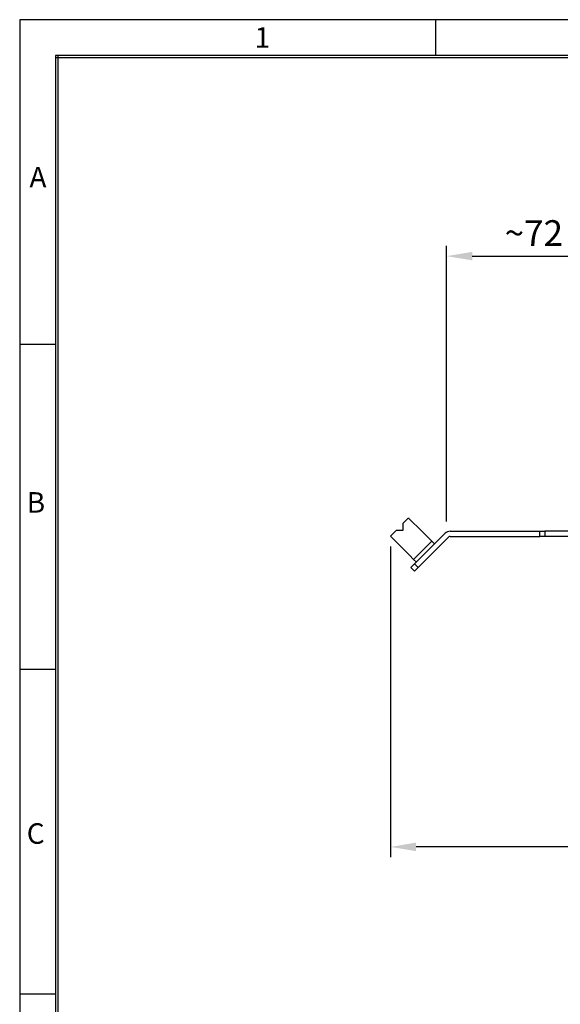
# Model space of a CAD drawing. Extents: x 0 to 2467, y -1709 to -950.
# Drawn here: x 1327 to 1537, y -1334 to -950 of the extents above; entities that cross this region are included whole.
import ezdxf

# ---------------------------------------------------------------- set-up
doc = ezdxf.new("R2010")
doc.units = 0
doc.header["$LTSCALE"] = 20
doc.header["$MEASUREMENT"] = 0
doc.layers.get('DEFPOINTS').update_dxf_attribs({"linetype": 'CONTINUOUS'})
for name, color, linetype in [('1', 7, 'CONTINUOUS'), ('5', 4, 'CONTINUOUS'), ('9', 14, 'CONTINUOUS')]:
    doc.layers.add(name, color=color, linetype=linetype)
doc.styles.add('ROMANS', font='romans.shx', dxfattribs={"height": 10})
doc.dimstyles.new('ROMANS', dxfattribs={"dimscale": 0, "dimtxt": 10, "dimasz": 10, "dimexe": 4, "dimexo": 4, "dimgap": 4, "dimtad": 1, "dimdec": 4, "dimdsep": 46, "dimtxsty": 'ROMANS', "dimcen": 10, "dimclrd": 4, "dimclre": 4, "dimclrt": 2, "dimadec": 0, "dimazin": 0, "dimtfac": 0.625, "dimtdec": 4, "dimtmove": 0, "dimatfit": 3, "dimfxl": 1, "dimtolj": 1, "dimtzin": 0, "dimarcsym": 0})

# ---------------------------------------------------------------- blocks, each defined once
blk = doc.blocks.new('*D37')
at = {"layer": '5', "color": 4, "lineweight": -2, "transparency": 16777216}
for p, q in [((1471.29, -1155.18), (1471.29, -1276.28)), ((1813.09, -1226.28), (1813.09, -1276.28)), ((1803.09, -1272.28), (1481.29, -1272.28))]:
    blk.add_line(p, q, dxfattribs=at)
at = {"layer": '5', "color": 4, "transparency": 16777216}
for points in [[(1481.29, -1270.61), (1481.29, -1273.94), (1471.29, -1272.28)], [(1803.09, -1270.61), (1803.09, -1273.94), (1813.09, -1272.28)]]:
    blk.add_solid(points, dxfattribs=at)
at = {"layer": 'DEFPOINTS', "color": 0, "transparency": 16777216}
for p in [(1471.29, -1151.18), (1813.09, -1222.28), (1471.29, -1272.28)]:
    blk.add_point(p, dxfattribs=at)
at = {"layer": '5', "color": 2, "transparency": 16777216, "insert": (1642.19, -1263.28), "char_height": 10, "attachment_point": 5, "style": 'ROMANS'}
blk.add_mtext('\\A1;~345', dxfattribs=at)
blk = doc.blocks.new('*D38')
at = {"layer": '5', "color": 4, "lineweight": -2, "transparency": 16777216}
for p, q in [((1493.18, -1145.48), (1493.18, -1038.08)), ((1563.09, -1117.64), (1563.09, -1038.08)), ((1503.18, -1042.08), (1553.09, -1042.08))]:
    blk.add_line(p, q, dxfattribs=at)
at = {"layer": '5', "color": 4, "transparency": 16777216}
for points in [[(1503.18, -1040.41), (1503.18, -1043.74), (1493.18, -1042.08)], [(1553.09, -1040.41), (1553.09, -1043.74), (1563.09, -1042.08)]]:
    blk.add_solid(points, dxfattribs=at)
at = {"layer": 'DEFPOINTS', "color": 0, "transparency": 16777216}
for p in [(1563.09, -1042.08), (1563.09, -1121.64), (1493.18, -1149.48)]:
    blk.add_point(p, dxfattribs=at)
at = {"layer": '5', "color": 2, "transparency": 16777216, "insert": (1527.14, -1033.08), "char_height": 10, "attachment_point": 5, "style": 'ROMANS'}
blk.add_mtext('\\A1;~72', dxfattribs=at)

msp = doc.modelspace()

# ---------------------------------------------------------------- linework, layer by layer
at = {"layer": '1'}
for p, q in [((1478.35643, -1144.11316), (1476.17032, -1146.29927)), ((1476.17032, -1146.29927), (1476.17032, -1148.99927)), ((1473.47032, -1148.99927), (1471.28536, -1151.18423)), ((1476.17032, -1148.99927), (1473.47032, -1148.99927)), ((1480.68989, -1162.00296), (1492.61627, -1150.07657)), ((1494.55135, -1149.27504), (1529.4178, -1149.27504)), ((1529.4178, -1151.27504), (1529.4178, -1149.27504)), ((1529.4178, -1149.27504), (1531.41781, -1149.27504)), ((1531.41781, -1149.27504), (1531.41781, -1151.27504)), ((1560.68121, -1149.27504), (1531.41781, -1149.27504)), ((1482.1041, -1163.41718), (1494.0305, -1151.49078)), ((1487.40741, -1153.16413), (1488.46806, -1154.22479)), ((1494.55135, -1151.27504), (1529.4178, -1151.27504)), ((1531.41781, -1151.27504), (1529.4178, -1151.27504)), ((1560.68121, -1151.27504), (1531.41781, -1151.27504)), ((1479.27568, -1163.41718), (1480.68989, -1162.00296)), ((1481.39699, -1161.29585), (1480.33633, -1160.23519)), ((1480.68989, -1162.00296), (1482.1041, -1163.41718)), ((1480.68989, -1164.83139), (1479.27568, -1163.41718)), ((1482.1041, -1163.41718), (1480.68989, -1164.83139))]:
    msp.add_line(p, q, dxfattribs=at)
at = {"layer": '1', "flags": 128}
for points in [[(1478.35643, -1144.11316), (1478.49394, -1144.25066), (1478.90227, -1144.659), (1479.56904, -1145.32576), (1480.47396, -1146.23069), (1481.58955, -1147.34628), (1482.88191, -1148.63864), (1484.31178, -1150.06851), (1485.83572, -1151.59244), (1487.40741, -1153.16413)], [(1471.28536, -1151.18423), (1471.42287, -1151.32174), (1471.83121, -1151.73006), (1472.49796, -1152.39682), (1473.40289, -1153.30175), (1474.51848, -1154.41735), (1475.81085, -1155.70971), (1477.24072, -1157.13958), (1478.76464, -1158.66351), (1480.33633, -1160.23519)], [(1483.87187, -1156.69966), (1484.56161, -1156.00991), (1485.22486, -1155.34667), (1485.83611, -1154.73542), (1486.37187, -1154.19966), (1486.81155, -1153.75997), (1487.13828, -1153.43325), (1487.33947, -1153.23206), (1487.40741, -1153.16413)], [(1480.33633, -1160.23519), (1480.40426, -1160.16726), (1480.60546, -1159.96607), (1480.93218, -1159.63935), (1481.37187, -1159.19966), (1481.90763, -1158.6639), (1482.51887, -1158.05265), (1483.18212, -1157.38941), (1483.87187, -1156.69966)]]:
    msp.add_lwpolyline(points, dxfattribs=at)
at = {"layer": '1'}
for radius in [2.7366, 0.7366]:
    msp.add_arc((1494.55134, -1152.01164), radius, 90, 135, dxfattribs=at)
at = {"layer": '9', "color": 15, "linetype": 'Continuous'}
for p, q in [((2466.92928, -949.944), (1326.92928, -949.944)), ((1326.92928, -949.944), (1326.92928, -1709.4992)), ((1488.92928, -963.944), (1488.92928, -949.944)), ((1340.92928, -1076.5364), (1326.92928, -1076.5364)), ((1340.92928, -1203.1288), (1326.92928, -1203.1288)), ((1340.92928, -1329.7212), (1326.92928, -1329.7212))]:
    msp.add_line(p, q, dxfattribs=at)
at = {"layer": '9', "linetype": 'Continuous'}
for p, q in [((2452.92928, -963.944), (1340.92928, -963.944)), ((1340.92928, -963.944), (1340.92928, -1695.4992)), ((1341.72928, -963.944), (1341.72928, -1694.6992))]:
    msp.add_line(p, q, dxfattribs=at)
at = {"layer": '9', "color": 14, "linetype": 'Continuous'}
msp.add_line((2452.12928, -964.744), (1340.92928, -964.744), dxfattribs=at)

# ---------------------------------------------------------------- texts
at = {"layer": '9', "color": 15, "style": 'ROMANS'}
for s, p in [('1', (1418.42096, -960.85676)), ('A', (1330.72808, -1015.31915)), ('B', (1329.66968, -1142.04574)), ('C', (1329.66968, -1271.05947))]:
    msp.add_text(s, height=8, dxfattribs=at).set_placement(p)

# ---------------------------------------------------------------- dimensions: what is measured, and where the dimension line sits
at = {"layer": '5'}
dim = msp.add_linear_dim(base=(1563.09458, -1042.07714), p1=(1493.18087, -1149.48335), p2=(1563.09458, -1121.64218), text='~72', dimstyle='ROMANS', override={"dimscale": 1}, dxfattribs=at)
dim.commit()
dim.dimension.update_dxf_attribs({"geometry": '*D38', "text_midpoint": (1527.13773, -1042.07714), "dimtype": 160})
dim = msp.add_linear_dim(base=(1471.28536, -1272.27504), p1=(1813.09459, -1222.27504), p2=(1471.28536, -1151.18423), text='~345', dimstyle='ROMANS', override={"dimscale": 1}, dxfattribs=at)
dim.commit()
dim.dimension.update_dxf_attribs({"geometry": '*D37', "text_midpoint": (1642.18998, -1263.27504)})

doc.saveas('drawing.dxf')
